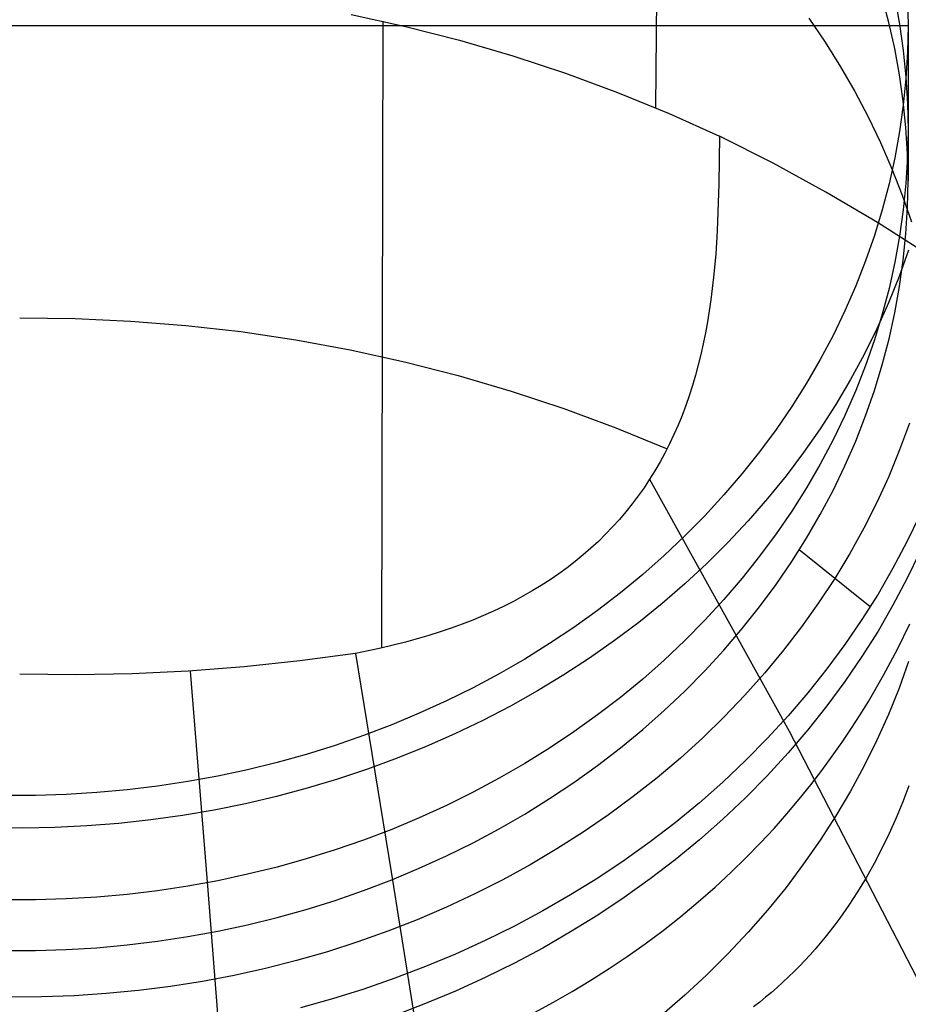
# Model space of a CAD drawing. Units: millimetres. Extents: x -25 to 25, y -136 to 45.
# Drawn here: x 0 to 12, y -127 to -115 of the extents above; entities that cross this region are included whole.
import ezdxf

# ---------------------------------------------------------------- set-up
doc = ezdxf.new("R2010")
doc.units = ezdxf.units.MM
doc.header["$MEASUREMENT"] = 0
doc.layers.add('Default', color=7, linetype='Continuous', true_color=0x000000)

msp = doc.modelspace()

# ---------------------------------------------------------------- linework, layer by layer
at = {"layer": 'Default'}
for p, q in [((8.319, -115.925, 127.588), (9.317, -12.08, 127.465)), ((11.325, -114.824, 114.705), (11.237, -114.49, 114.512)), ((11.4, -114.509, 116.027), (11.462, -114.848, 116.222)), ((11.565, -114.523, 119.148), (11.572, -114.866, 119.346)), ((4.39, -114.722, 127.759), (5.091, -114.876, 127.737)), ((10.293, -114.772, 107.036), (10.504, -115.081, 107.215)), ((11.572, -114.871, 119.349), (-11.346, -114.871, 119.349)), ((4.796, -114.808, 127.746), (4.782, -122.893, 127.654)), ((5.091, -114.876, 127.737), (5.785, -115.053, 127.712)), ((11.4, -115.161, 114.899), (11.325, -114.824, 114.705)), ((11.462, -114.848, 116.222), (11.51, -115.188, 116.419)), ((11.572, -114.866, 119.346), (11.565, -115.208, 119.543)), ((11.572, -114.871, 119.349), (11.572, -116.871, 115.886)), ((5.785, -115.053, 127.712), (6.473, -115.255, 127.683)), ((10.504, -115.081, 107.215), (10.702, -115.396, 107.397)), ((11.462, -115.499, 115.094), (11.4, -115.161, 114.899)), ((6.473, -115.255, 127.683), (7.154, -115.48, 127.651)), ((11.51, -115.188, 116.419), (11.544, -115.529, 116.616)), ((11.565, -115.208, 119.543), (11.545, -115.55, 119.741)), ((10.702, -115.396, 107.397), (10.887, -115.717, 107.583)), ((7.154, -115.48, 127.651), (7.826, -115.728, 127.616)), ((11.51, -115.839, 115.29), (11.462, -115.499, 115.094)), ((11.544, -115.529, 116.616), (11.565, -115.871, 116.813)), ((11.545, -115.55, 119.741), (11.511, -115.892, 119.938)), ((7.826, -115.728, 127.616), (8.489, -115.999, 127.577)), ((10.887, -115.717, 107.583), (11.059, -116.044, 107.771)), ((11.511, -115.892, 119.938), (11.463, -116.232, 120.134)), ((11.544, -116.18, 115.487), (11.51, -115.839, 115.29)), ((11.565, -115.871, 116.813), (11.572, -116.214, 117.011)), ((8.489, -115.999, 127.577), (9.142, -116.293, 127.535)), ((11.059, -116.044, 107.771), (11.219, -116.375, 107.962)), ((11.565, -116.523, 115.685), (11.544, -116.18, 115.487)), ((9.142, -116.293, 127.535), (9.133, -116.905, 127.534)), ((9.834, -116.642, 127.486), (9.142, -116.293, 127.535)), ((11.463, -116.232, 120.134), (11.402, -116.57, 120.33)), ((11.572, -116.214, 117.011), (11.565, -116.556, 117.209)), ((11.219, -116.375, 107.962), (11.364, -116.711, 108.156)), ((11.565, -116.556, 117.209), (11.545, -116.898, 117.406)), ((11.572, -116.865, 115.883), (11.565, -116.523, 115.685)), ((10.513, -117.013, 127.433), (9.834, -116.642, 127.486)), ((11.402, -116.57, 120.33), (11.328, -116.907, 120.524)), ((11.364, -116.711, 108.156), (11.496, -117.052, 108.353)), ((9.133, -116.905, 127.534), (9.111, -117.513, 127.534)), ((11.328, -116.907, 120.524), (11.24, -117.241, 120.717)), ((11.545, -116.898, 117.406), (11.511, -117.24, 117.603)), ((11.565, -117.208, 116.081), (11.572, -116.865, 115.883)), ((11.18, -117.407, 127.377), (10.513, -117.013, 127.433)), ((11.496, -117.052, 108.353), (11.615, -117.396, 108.552)), ((11.24, -117.241, 120.717), (11.139, -117.572, 120.908)), ((11.511, -117.24, 117.603), (11.463, -117.58, 117.8)), ((11.545, -117.55, 116.278), (11.565, -117.208, 116.081)), ((11.833, -117.823, 127.318), (11.18, -117.407, 127.377)), ((9.111, -117.513, 127.534), (9.092, -117.813, 127.534)), ((11.139, -117.572, 120.908), (11.025, -117.9, 121.097)), ((11.463, -117.58, 117.8), (11.402, -117.918, 117.995)), ((11.511, -117.891, 116.475), (11.545, -117.55, 116.278)), ((9.092, -117.813, 127.534), (9.065, -118.11, 127.535)), ((11.58, -117.76, 121.017), (11.457, -118.103, 121.215)), ((11.025, -117.9, 121.097), (10.898, -118.224, 121.285)), ((11.402, -117.918, 117.995), (11.328, -118.255, 118.189)), ((11.463, -118.231, 116.671), (11.511, -117.891, 116.475)), ((9.065, -118.11, 127.535), (9.03, -118.401, 127.535)), ((11.457, -118.103, 121.215), (11.321, -118.442, 121.41)), ((10.898, -118.224, 121.285), (10.758, -118.545, 121.47)), ((11.328, -118.255, 118.189), (11.24, -118.589, 118.382)), ((11.402, -118.57, 116.867), (11.463, -118.231, 116.671)), ((9.03, -118.401, 127.535), (9.009, -118.545, 127.536)), ((11.321, -118.442, 121.41), (11.171, -118.776, 121.604)), ((9.009, -118.545, 127.536), (8.985, -118.688, 127.537)), ((10.758, -118.545, 121.47), (10.605, -118.861, 121.652)), ((11.24, -118.589, 118.382), (11.139, -118.92, 118.573)), ((11.328, -118.906, 117.061), (11.402, -118.57, 116.867)), ((0.113, -118.636, 127.8), (0.829, -118.644, 127.799)), ((0.829, -118.644, 127.799), (1.543, -118.676, 127.794)), ((1.543, -118.676, 127.794), (2.256, -118.732, 127.786)), ((8.985, -118.688, 127.537), (8.96, -118.829, 127.537)), ((2.256, -118.732, 127.786), (2.967, -118.813, 127.774)), ((2.967, -118.813, 127.774), (3.675, -118.919, 127.759)), ((8.96, -118.829, 127.537), (8.931, -118.968, 127.538)), ((11.171, -118.776, 121.604), (11.008, -119.106, 121.794)), ((3.675, -118.919, 127.759), (4.378, -119.048, 127.74)), ((8.931, -118.968, 127.538), (8.9, -119.106, 127.539)), ((10.605, -118.861, 121.652), (10.44, -119.172, 121.832)), ((11.139, -118.92, 118.573), (11.025, -119.248, 118.763)), ((11.24, -119.24, 117.254), (11.328, -118.906, 117.061)), ((4.378, -119.048, 127.74), (5.076, -119.202, 127.717)), ((5.076, -119.202, 127.717), (5.769, -119.38, 127.691)), ((8.9, -119.106, 127.539), (8.867, -119.242, 127.54)), ((10.44, -119.172, 121.832), (10.262, -119.478, 122.009)), ((11.008, -119.106, 121.794), (10.832, -119.431, 121.982)), ((8.867, -119.242, 127.54), (8.831, -119.376, 127.541)), ((11.025, -119.248, 118.763), (10.898, -119.572, 118.95)), ((11.139, -119.571, 117.445), (11.24, -119.24, 117.254)), ((5.769, -119.38, 127.691), (6.455, -119.581, 127.662)), ((8.831, -119.376, 127.541), (8.791, -119.508, 127.543)), ((10.262, -119.478, 122.009), (10.073, -119.779, 122.182)), ((10.832, -119.431, 121.982), (10.643, -119.751, 122.166)), ((6.455, -119.581, 127.662), (7.133, -119.806, 127.629)), ((8.791, -119.508, 127.543), (8.749, -119.639, 127.544)), ((10.898, -119.572, 118.95), (10.758, -119.893, 119.135)), ((11.025, -119.899, 117.635), (11.139, -119.571, 117.445)), ((8.749, -119.639, 127.544), (8.705, -119.767, 127.545)), ((7.133, -119.806, 127.629), (7.803, -120.054, 127.593)), ((8.705, -119.767, 127.545), (8.657, -119.893, 127.547)), ((10.073, -119.779, 122.182), (9.871, -120.073, 122.352)), ((10.643, -119.751, 122.166), (10.441, -120.064, 122.347)), ((8.657, -119.893, 127.547), (8.606, -120.018, 127.549)), ((10.758, -119.893, 119.135), (10.605, -120.209, 119.317)), ((10.898, -120.224, 117.822), (11.025, -119.899, 117.635)), ((7.803, -120.054, 127.593), (8.464, -120.325, 127.554)), ((8.606, -120.018, 127.549), (8.552, -120.14, 127.55)), ((9.871, -120.073, 122.352), (9.658, -120.362, 122.519)), ((10.441, -120.064, 122.347), (10.226, -120.372, 122.525)), ((11.59, -119.993, 117.342), (11.463, -120.338, 117.541)), ((8.552, -120.14, 127.55), (8.496, -120.26, 127.552)), ((10.605, -120.209, 119.317), (10.44, -120.52, 119.497)), ((10.758, -120.544, 118.007), (10.898, -120.224, 117.822)), ((8.496, -120.26, 127.552), (8.436, -120.378, 127.554)), ((9.658, -120.362, 122.519), (9.433, -120.644, 122.682)), ((10.226, -120.372, 122.525), (10, -120.672, 122.698)), ((11.463, -120.338, 117.541), (11.323, -120.679, 117.738)), ((8.373, -120.493, 127.556), (8.307, -120.606, 127.559)), ((8.436, -120.378, 127.554), (8.373, -120.493, 127.556)), ((8.307, -120.606, 127.559), (8.239, -120.717, 127.561)), ((10.44, -120.52, 119.497), (10.262, -120.826, 119.674)), ((10.605, -120.86, 118.189), (10.758, -120.544, 118.007)), ((8.239, -120.717, 127.561), (8.167, -120.826, 127.563)), ((8.239, -120.717, 127.561), (10.04, -123.967, 127.378)), ((9.433, -120.644, 122.682), (9.198, -120.919, 122.841)), ((10, -120.672, 122.698), (9.761, -120.966, 122.868)), ((11.323, -120.679, 117.738), (11.169, -121.016, 117.932)), ((8.167, -120.826, 127.563), (8.092, -120.932, 127.566)), ((10.262, -120.826, 119.674), (10.073, -121.127, 119.847)), ((10.44, -121.171, 118.369), (10.605, -120.86, 118.189)), ((8.092, -120.932, 127.566), (8.014, -121.035, 127.568)), ((9.198, -120.919, 122.841), (8.951, -121.187, 122.995)), ((9.761, -120.966, 122.868), (9.511, -121.252, 123.033)), ((8.014, -121.035, 127.568), (7.933, -121.137, 127.571)), ((10.073, -121.127, 119.847), (9.871, -121.421, 120.018)), ((11.169, -121.016, 117.932), (11.001, -121.348, 118.124)), ((7.849, -121.235, 127.573), (7.761, -121.332, 127.576)), ((7.933, -121.137, 127.571), (7.849, -121.235, 127.573)), ((8.951, -121.187, 122.995), (8.694, -121.448, 123.146)), ((9.511, -121.252, 123.033), (9.25, -121.531, 123.194)), ((10.262, -121.477, 118.546), (10.44, -121.171, 118.369)), ((11.725, -121.178, 117.679), (11.559, -121.523, 117.878)), ((7.761, -121.332, 127.576), (7.671, -121.426, 127.579)), ((11.001, -121.348, 118.124), (10.82, -121.674, 118.312)), ((7.671, -121.426, 127.579), (7.578, -121.517, 127.582)), ((8.694, -121.448, 123.146), (8.427, -121.7, 123.292)), ((9.871, -121.421, 120.018), (9.658, -121.71, 120.184)), ((10.073, -121.778, 118.719), (10.262, -121.477, 118.546)), ((7.482, -121.606, 127.585), (7.382, -121.692, 127.588)), ((7.578, -121.517, 127.582), (7.482, -121.606, 127.585)), ((9.25, -121.531, 123.194), (8.978, -121.802, 123.35)), ((11.083, -122.361, 118.362), (10.169, -121.628, 118.633)), ((11.559, -121.523, 117.878), (11.378, -121.863, 118.074)), ((7.382, -121.692, 127.588), (7.28, -121.776, 127.591)), ((8.427, -121.7, 123.292), (8.15, -121.945, 123.433)), ((9.658, -121.71, 120.184), (9.433, -121.992, 120.347)), ((10.82, -121.674, 118.312), (10.626, -121.995, 118.497)), ((11.725, -121.656, 116.852), (11.559, -122.001, 117.051)), ((7.175, -121.857, 127.594), (7.067, -121.936, 127.597)), ((7.28, -121.776, 127.591), (7.175, -121.857, 127.594)), ((8.978, -121.802, 123.35), (8.694, -122.064, 123.502)), ((9.871, -122.073, 118.889), (10.073, -121.778, 118.719)), ((11.378, -121.863, 118.074), (11.185, -122.197, 118.267)), ((6.955, -122.012, 127.601), (6.841, -122.086, 127.604)), ((7.067, -121.936, 127.597), (6.955, -122.012, 127.601)), ((8.15, -121.945, 123.433), (7.863, -122.181, 123.569)), ((9.433, -121.992, 120.347), (9.198, -122.267, 120.506)), ((10.626, -121.995, 118.497), (10.419, -122.31, 118.679)), ((11.559, -122.001, 117.051), (11.378, -122.34, 117.247)), ((6.841, -122.086, 127.604), (6.724, -122.157, 127.607)), ((8.694, -122.064, 123.502), (8.401, -122.317, 123.648)), ((9.658, -122.361, 119.056), (9.871, -122.073, 118.889)), ((6.604, -122.226, 127.61), (6.481, -122.292, 127.614)), ((6.724, -122.157, 127.607), (6.604, -122.226, 127.61)), ((7.863, -122.181, 123.569), (7.567, -122.408, 123.7)), ((9.198, -122.267, 120.506), (8.951, -122.535, 120.661)), ((11.185, -122.197, 118.267), (10.978, -122.525, 118.456)), ((6.355, -122.356, 127.617), (6.226, -122.417, 127.621)), ((6.481, -122.292, 127.614), (6.355, -122.356, 127.617)), ((8.401, -122.317, 123.648), (8.098, -122.562, 123.789)), ((9.433, -122.643, 119.219), (9.658, -122.361, 119.056)), ((10.419, -122.31, 118.679), (10.2, -122.618, 118.857)), ((11.378, -122.34, 117.247), (11.185, -122.674, 117.44)), ((5.96, -122.532, 127.627), (5.822, -122.585, 127.631)), ((6.094, -122.475, 127.624), (5.96, -122.532, 127.627)), ((6.226, -122.417, 127.621), (6.094, -122.475, 127.624)), ((7.567, -122.408, 123.7), (7.263, -122.626, 123.826)), ((10.978, -122.525, 118.456), (10.758, -122.846, 118.642)), ((5.681, -122.637, 127.634), (5.537, -122.686, 127.638)), ((5.822, -122.585, 127.631), (5.681, -122.637, 127.634)), ((7.263, -122.626, 123.826), (6.949, -122.835, 123.947)), ((8.098, -122.562, 123.789), (7.785, -122.797, 123.925)), ((8.951, -122.535, 120.661), (8.694, -122.796, 120.811)), ((9.198, -122.919, 119.378), (9.433, -122.643, 119.219)), ((10.2, -122.618, 118.857), (9.968, -122.919, 119.031)), ((11.435, -122.909, 116.025), (11.594, -122.582, 115.88)), ((5.241, -122.776, 127.644), (5.088, -122.818, 127.648)), ((5.391, -122.732, 127.641), (5.241, -122.776, 127.644)), ((5.537, -122.686, 127.638), (5.391, -122.732, 127.641)), ((11.185, -122.674, 117.44), (10.978, -123.002, 117.629)), ((4.773, -122.895, 127.654), (4.445, -122.962, 127.661)), ((4.932, -122.858, 127.651), (4.773, -122.895, 127.654)), ((5.088, -122.818, 127.648), (4.932, -122.858, 127.651)), ((6.949, -122.835, 123.947), (6.628, -123.035, 124.062)), ((7.785, -122.797, 123.925), (7.462, -123.023, 124.055)), ((8.694, -122.796, 120.811), (8.427, -123.048, 120.957)), ((10.758, -122.846, 118.642), (10.525, -123.161, 118.823)), ((11.258, -123.241, 116.174), (11.435, -122.909, 116.025)), ((4.445, -122.962, 127.661), (3.728, -123.06, 127.674)), ((4.445, -122.962, 127.661), (4.904, -125.781, 127.542)), ((6.628, -123.035, 124.062), (6.299, -123.225, 124.172)), ((7.462, -123.023, 124.055), (7.131, -123.239, 124.18)), ((8.951, -123.186, 119.532), (9.198, -122.919, 119.378)), ((9.968, -122.919, 119.031), (9.724, -123.214, 119.201)), ((10.978, -123.002, 117.629), (10.758, -123.324, 117.815)), ((3.007, -123.137, 127.685), (2.285, -123.193, 127.693)), ((3.728, -123.06, 127.674), (3.007, -123.137, 127.685)), ((8.427, -123.048, 120.957), (8.15, -123.293, 121.098)), ((10.525, -123.161, 118.823), (10.281, -123.469, 119.001)), ((11.58, -123.066, 111.825), (11.457, -123.409, 112.023)), ((0.837, -123.24, 127.703), (0.113, -123.232, 127.705)), ((1.562, -123.227, 127.699), (0.837, -123.24, 127.703)), ((2.285, -123.193, 127.693), (1.562, -123.227, 127.699)), ((2.314, -123.191, 127.693), (2.54, -126.015, 127.575)), ((6.299, -123.225, 124.172), (5.962, -123.405, 124.276)), ((7.131, -123.239, 124.18), (6.792, -123.445, 124.299)), ((8.15, -123.293, 121.098), (7.863, -123.529, 121.234)), ((8.694, -123.447, 119.683), (8.951, -123.186, 119.532)), ((9.724, -123.214, 119.201), (9.469, -123.5, 119.366)), ((11.062, -123.581, 116.329), (11.258, -123.241, 116.174)), ((5.962, -123.405, 124.276), (5.618, -123.575, 124.374)), ((10.758, -123.324, 117.815), (10.525, -123.639, 117.996)), ((11.457, -123.409, 112.023), (11.321, -123.748, 112.219)), ((6.792, -123.445, 124.299), (6.444, -123.641, 124.412)), ((7.863, -123.529, 121.234), (7.567, -123.756, 121.365)), ((8.427, -123.699, 119.829), (8.694, -123.447, 119.683)), ((9.469, -123.5, 119.366), (9.202, -123.779, 119.527)), ((10.281, -123.469, 119.001), (10.024, -123.769, 119.174)), ((5.618, -123.575, 124.374), (5.268, -123.734, 124.466)), ((6.444, -123.641, 124.412), (6.089, -123.826, 124.519)), ((10.525, -123.639, 117.996), (10.281, -123.946, 118.174)), ((10.955, -123.753, 116.408), (11.062, -123.581, 116.329)), ((5.268, -123.734, 124.466), (4.912, -123.883, 124.552)), ((7.567, -123.756, 121.365), (7.263, -123.974, 121.491)), ((8.15, -123.944, 119.97), (8.427, -123.699, 119.829)), ((9.202, -123.779, 119.527), (8.924, -124.05, 119.684)), ((10.024, -123.769, 119.174), (9.755, -124.061, 119.343)), ((10.843, -123.927, 116.49), (10.955, -123.753, 116.408)), ((11.321, -123.748, 112.219), (11.171, -124.083, 112.412)), ((4.912, -123.883, 124.552), (4.55, -124.021, 124.631)), ((6.089, -123.826, 124.519), (5.726, -124, 124.619)), ((10.723, -124.106, 116.573), (10.843, -123.927, 116.49)), ((4.55, -124.021, 124.631), (4.183, -124.148, 124.705)), ((5.726, -124, 124.619), (5.357, -124.163, 124.714)), ((7.263, -123.974, 121.491), (6.949, -124.183, 121.612)), ((7.863, -124.18, 120.106), (8.15, -123.944, 119.97)), ((8.924, -124.05, 119.684), (8.636, -124.312, 119.835)), ((10.281, -123.946, 118.174), (10.024, -124.246, 118.347)), ((10.04, -123.967, 127.378), (11.747, -127.264, 127.141)), ((4.183, -124.148, 124.705), (3.81, -124.264, 124.772)), ((5.357, -124.163, 124.714), (4.982, -124.315, 124.801)), ((7.567, -124.407, 120.237), (7.863, -124.18, 120.106)), ((9.755, -124.061, 119.343), (9.474, -124.345, 119.507)), ((10.595, -124.287, 116.66), (10.723, -124.106, 116.573)), ((11.171, -124.083, 112.412), (11.008, -124.413, 112.603)), ((3.81, -124.264, 124.772), (3.434, -124.369, 124.832)), ((6.949, -124.183, 121.612), (6.628, -124.383, 121.727)), ((10.024, -124.246, 118.347), (9.755, -124.539, 118.516)), ((10.46, -124.471, 116.748), (10.595, -124.287, 116.66)), ((3.434, -124.369, 124.832), (3.053, -124.463, 124.886)), ((4.982, -124.315, 124.801), (4.6, -124.456, 124.883)), ((6.628, -124.383, 121.727), (6.299, -124.573, 121.837)), ((7.263, -124.626, 120.363), (7.567, -124.407, 120.237)), ((8.636, -124.312, 119.835), (8.337, -124.565, 119.981)), ((9.474, -124.345, 119.507), (9.183, -124.621, 119.666)), ((11.008, -124.413, 112.603), (10.832, -124.738, 112.791)), ((2.669, -124.545, 124.934), (2.282, -124.615, 124.975)), ((3.053, -124.463, 124.886), (2.669, -124.545, 124.934)), ((4.6, -124.456, 124.883), (4.213, -124.585, 124.957)), ((9.755, -124.539, 118.516), (9.474, -124.823, 118.68)), ((10.317, -124.657, 116.838), (10.46, -124.471, 116.748)), ((1.893, -124.674, 125.009), (1.501, -124.722, 125.036)), ((2.282, -124.615, 124.975), (1.893, -124.674, 125.009)), ((4.213, -124.585, 124.957), (3.822, -124.702, 125.025)), ((6.299, -124.573, 121.837), (5.962, -124.753, 121.941)), ((6.949, -124.835, 120.484), (7.263, -124.626, 120.363)), ((8.337, -124.565, 119.981), (8.028, -124.809, 120.122)), ((9.183, -124.621, 119.666), (8.881, -124.888, 119.82)), ((10.167, -124.844, 116.931), (10.317, -124.657, 116.838)), ((11.584, -124.668, 127.247), (11.504, -124.878, 127.247)), ((0.318, -124.793, 125.077), (-0.078, -124.793, 125.078)), ((0.713, -124.781, 125.07), (0.318, -124.793, 125.077)), ((1.108, -124.757, 125.057), (0.713, -124.781, 125.07)), ((1.501, -124.722, 125.036), (1.108, -124.757, 125.057)), ((3.426, -124.808, 125.086), (3.025, -124.901, 125.14)), ((3.822, -124.702, 125.025), (3.426, -124.808, 125.086)), ((5.962, -124.753, 121.941), (5.618, -124.923, 122.039)), ((8.028, -124.809, 120.122), (7.709, -125.043, 120.257)), ((10.832, -124.738, 112.791), (10.643, -125.057, 112.975)), ((3.025, -124.901, 125.14), (2.622, -124.983, 125.187)), ((5.618, -124.923, 122.039), (5.268, -125.082, 122.131)), ((6.628, -125.034, 120.599), (6.949, -124.835, 120.484)), ((8.881, -124.888, 119.82), (8.568, -125.145, 119.969)), ((9.474, -124.823, 118.68), (9.183, -125.098, 118.839)), ((10.009, -125.031, 117.025), (10.167, -124.844, 116.931)), ((11.504, -124.878, 127.247), (11.418, -125.084, 127.247)), ((2.215, -125.052, 125.227), (1.806, -125.109, 125.26)), ((2.622, -124.983, 125.187), (2.215, -125.052, 125.227)), ((6.299, -125.224, 120.709), (6.628, -125.034, 120.599)), ((7.709, -125.043, 120.257), (7.381, -125.268, 120.387)), ((9.844, -125.219, 117.12), (10.009, -125.031, 117.025)), ((10.643, -125.057, 112.975), (10.441, -125.371, 113.156)), ((0.981, -125.186, 125.304), (0.568, -125.206, 125.316)), ((1.394, -125.154, 125.286), (0.981, -125.186, 125.304)), ((1.806, -125.109, 125.26), (1.394, -125.154, 125.286)), ((5.268, -125.082, 122.131), (4.912, -125.231, 122.217)), ((8.568, -125.145, 119.969), (8.245, -125.393, 120.112)), ((9.183, -125.098, 118.839), (8.881, -125.365, 118.993)), ((11.418, -125.084, 127.247), (11.328, -125.284, 127.247)), ((0.153, -125.214, 125.32), (-0.261, -125.208, 125.317)), ((0.568, -125.206, 125.316), (0.153, -125.214, 125.32)), ((4.912, -125.231, 122.217), (4.55, -125.369, 122.297)), ((5.962, -125.404, 120.813), (6.299, -125.224, 120.709)), ((7.381, -125.268, 120.387), (7.044, -125.483, 120.511)), ((9.67, -125.405, 117.217), (9.844, -125.219, 117.12)), ((11.328, -125.284, 127.247), (11.234, -125.48, 127.247)), ((4.55, -125.369, 122.297), (4.183, -125.496, 122.37)), ((5.618, -125.574, 120.911), (5.962, -125.404, 120.813)), ((8.245, -125.393, 120.112), (7.912, -125.631, 120.25)), ((8.881, -125.365, 118.993), (8.568, -125.623, 119.142)), ((9.486, -125.595, 117.317), (9.67, -125.405, 117.217)), ((10.441, -125.371, 113.156), (10.226, -125.678, 113.333)), ((4.183, -125.496, 122.37), (3.81, -125.612, 122.437)), ((5.268, -125.733, 121.003), (5.618, -125.574, 120.911)), ((7.044, -125.483, 120.511), (6.699, -125.687, 120.629)), ((11.234, -125.48, 127.247), (11.135, -125.671, 127.248)), ((3.81, -125.612, 122.437), (3.434, -125.717, 122.498)), ((6.699, -125.687, 120.629), (6.346, -125.881, 120.741)), ((7.912, -125.631, 120.25), (7.571, -125.859, 120.381)), ((8.568, -125.623, 119.142), (8.245, -125.87, 119.285)), ((9.291, -125.785, 117.42), (9.486, -125.595, 117.317)), ((10.226, -125.678, 113.333), (10, -125.979, 113.507)), ((11.135, -125.671, 127.248), (11.031, -125.856, 127.248)), ((3.053, -125.811, 122.552), (2.669, -125.893, 122.599)), ((3.434, -125.717, 122.498), (3.053, -125.811, 122.552)), ((4.904, -125.781, 127.542), (5.353, -128.596, 127.345)), ((4.912, -125.882, 121.089), (5.268, -125.733, 121.003)), ((9.084, -125.976, 117.524), (9.291, -125.785, 117.42)), ((2.669, -125.893, 122.599), (2.282, -125.963, 122.64)), ((4.55, -126.02, 121.168), (4.912, -125.882, 121.089)), ((6.346, -125.881, 120.741), (5.985, -126.064, 120.846)), ((7.571, -125.859, 120.381), (7.22, -126.077, 120.507)), ((8.245, -125.87, 119.285), (7.912, -126.109, 119.422)), ((11.031, -125.856, 127.248), (10.922, -126.036, 127.249)), ((1.501, -126.07, 122.701), (1.108, -126.105, 122.722)), ((1.893, -126.022, 122.674), (1.501, -126.07, 122.701)), ((2.282, -125.963, 122.64), (1.893, -126.022, 122.674)), ((2.54, -126.015, 127.575), (2.762, -128.834, 127.369)), ((4.183, -126.147, 121.242), (4.55, -126.02, 121.168)), ((5.985, -126.064, 120.846), (5.617, -126.236, 120.946)), ((7.22, -126.077, 120.507), (6.861, -126.284, 120.627)), ((8.865, -126.168, 117.632), (9.084, -125.976, 117.524)), ((10, -125.979, 113.507), (9.761, -126.272, 113.677)), ((10.922, -126.036, 127.249), (10.809, -126.21, 127.249)), ((0.318, -126.141, 122.743), (-0.078, -126.141, 122.743)), ((0.713, -126.129, 122.736), (0.318, -126.141, 122.743)), ((1.108, -126.105, 122.722), (0.713, -126.129, 122.736)), ((3.81, -126.263, 121.309), (4.183, -126.147, 121.242)), ((7.912, -126.109, 119.422), (7.571, -126.337, 119.554)), ((8.64, -126.356, 117.738), (8.865, -126.168, 117.632)), ((10.809, -126.21, 127.249), (10.691, -126.378, 127.25)), ((3.434, -126.368, 121.369), (3.81, -126.263, 121.309)), ((5.617, -126.236, 120.946), (5.242, -126.396, 121.038)), ((6.861, -126.284, 120.627), (6.494, -126.48, 120.74)), ((7.571, -126.337, 119.554), (7.22, -126.554, 119.68)), ((9.761, -126.272, 113.677), (9.511, -126.559, 113.842)), ((2.669, -126.544, 121.471), (3.053, -126.462, 121.424)), ((3.053, -126.462, 121.424), (3.434, -126.368, 121.369)), ((5.242, -126.396, 121.038), (4.861, -126.546, 121.125)), ((8.413, -126.535, 117.842), (8.64, -126.356, 117.738)), ((10.63, -126.461, 127.25), (10.568, -126.541, 127.251)), ((10.691, -126.378, 127.25), (10.63, -126.461, 127.25)), ((2.282, -126.615, 121.512), (2.669, -126.544, 121.471)), ((4.861, -126.546, 121.125), (4.475, -126.683, 121.204)), ((6.494, -126.48, 120.74), (6.119, -126.666, 120.847)), ((7.22, -126.554, 119.68), (6.861, -126.762, 119.799)), ((8.183, -126.706, 117.943), (8.413, -126.535, 117.842)), ((9.511, -126.559, 113.842), (9.25, -126.837, 114.003)), ((10.568, -126.541, 127.251), (10.505, -126.621, 127.251)), ((1.108, -126.757, 121.594), (1.501, -126.721, 121.573)), ((1.501, -126.721, 121.573), (1.893, -126.674, 121.546)), ((1.893, -126.674, 121.546), (2.282, -126.615, 121.512)), ((4.475, -126.683, 121.204), (4.083, -126.809, 121.277)), ((6.119, -126.666, 120.847), (5.737, -126.839, 120.947)), ((7.949, -126.871, 118.043), (8.183, -126.706, 117.943)), ((10.441, -126.699, 127.252), (10.376, -126.775, 127.252)), ((10.505, -126.621, 127.251), (10.441, -126.699, 127.252)), ((-0.078, -126.793, 121.615), (0.318, -126.793, 121.614)), ((0.318, -126.793, 121.614), (0.713, -126.781, 121.607)), ((0.713, -126.781, 121.607), (1.108, -126.757, 121.594)), ((4.083, -126.809, 121.277), (3.686, -126.923, 121.343)), ((5.737, -126.839, 120.947), (5.348, -127.002, 121.041)), ((6.861, -126.762, 119.799), (6.494, -126.958, 119.913)), ((9.25, -126.837, 114.003), (8.978, -127.108, 114.159)), ((10.376, -126.775, 127.252), (10.309, -126.85, 127.253)), ((3.686, -126.923, 121.343), (3.285, -127.025, 121.402)), ((6.494, -126.958, 119.913), (6.119, -127.143, 120.02)), ((7.717, -127.027, 118.138), (7.949, -126.871, 118.043)), ((10.241, -126.924, 127.254), (10.173, -126.996, 127.254)), ((10.309, -126.85, 127.253), (10.241, -126.924, 127.254)), ((3.285, -127.025, 121.402), (2.88, -127.115, 121.453)), ((5.348, -127.002, 121.041), (4.953, -127.152, 121.128)), ((7.481, -127.177, 118.231), (7.717, -127.027, 118.138)), ((10.103, -127.066, 127.255), (10.031, -127.135, 127.256)), ((10.173, -126.996, 127.254), (10.103, -127.066, 127.255)), ((2.471, -127.192, 121.498), (2.06, -127.258, 121.536)), ((2.88, -127.115, 121.453), (2.471, -127.192, 121.498)), ((4.953, -127.152, 121.128), (4.553, -127.291, 121.208)), ((6.119, -127.143, 120.02), (5.737, -127.317, 120.12)), ((7.242, -127.321, 118.322), (7.481, -127.177, 118.231)), ((8.978, -127.108, 114.159), (8.694, -127.37, 114.31)), ((9.959, -127.203, 127.256), (9.886, -127.269, 127.257)), ((10.031, -127.135, 127.256), (9.959, -127.203, 127.256)), ((1.23, -127.35, 121.589), (0.814, -127.378, 121.605)), ((1.646, -127.31, 121.566), (1.23, -127.35, 121.589)), ((2.06, -127.258, 121.536), (1.646, -127.31, 121.566)), ((4.553, -127.291, 121.208), (4.147, -127.418, 121.281)), ((5.737, -127.317, 120.12), (5.348, -127.479, 120.214)), ((7, -127.459, 118.411), (7.242, -127.321, 118.322)), ((9.811, -127.334, 127.258), (9.735, -127.397, 127.259)), ((9.886, -127.269, 127.257), (9.811, -127.334, 127.258)), ((0.396, -127.393, 121.614), (-0.022, -127.395, 121.615)), ((0.814, -127.378, 121.605), (0.396, -127.393, 121.614)), ((4.147, -127.418, 121.281), (3.736, -127.532, 121.347)), ((5.348, -127.479, 120.214), (4.953, -127.63, 120.301)), ((6.755, -127.592, 118.497), (7, -127.459, 118.411)), ((8.694, -127.37, 114.31), (8.401, -127.624, 114.457)), ((9.659, -127.459, 127.26), (9.581, -127.519, 127.261)), ((9.735, -127.397, 127.259), (9.659, -127.459, 127.26))]:
    msp.add_line(p, q, dxfattribs=at)

doc.saveas('drawing.dxf')
